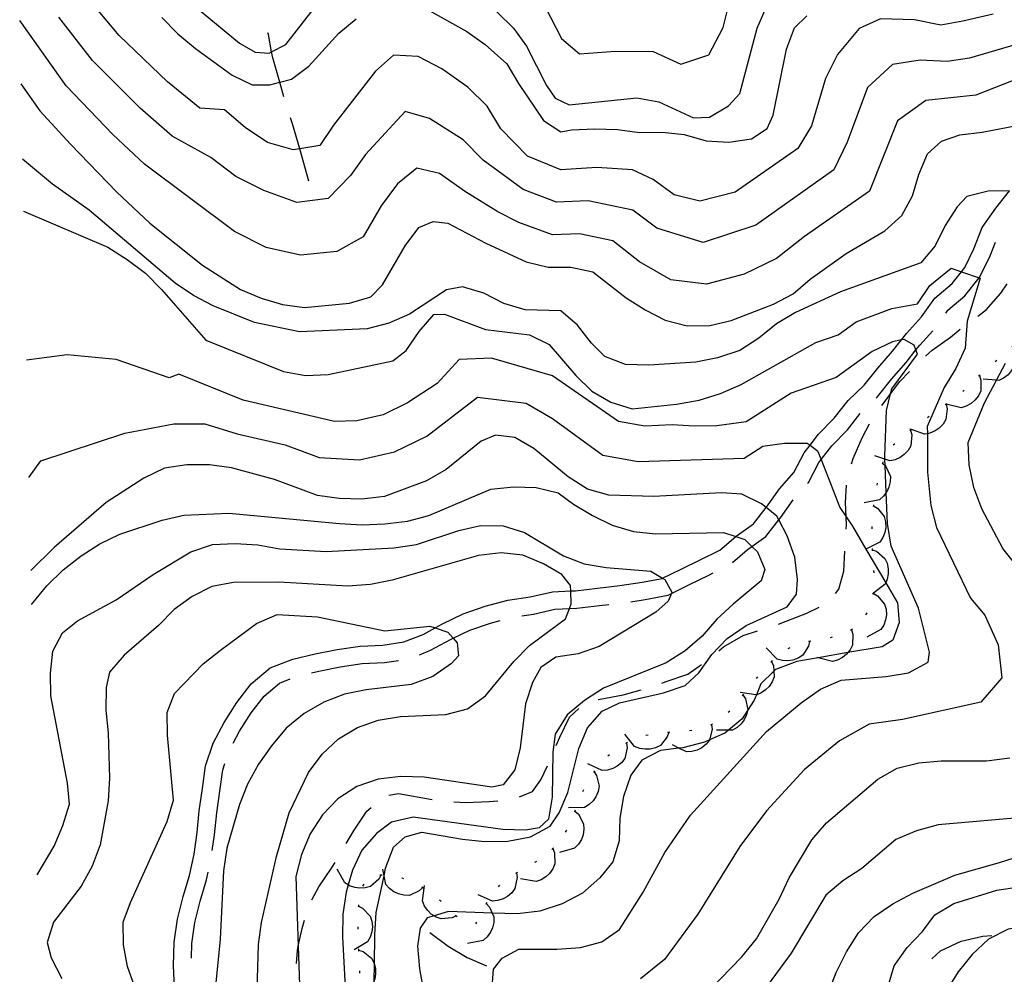
# Model space of a CAD drawing. Units: inches. Extents: x 667339 to 671065, y 4161280 to 4163666.
# Drawn here: x 667345 to 667568, y 4163087 to 4163304 of the extents above; entities that cross this region are included whole.
import ezdxf

# ---------------------------------------------------------------- set-up
doc = ezdxf.new("R2010")
doc.units = ezdxf.units.IN
doc.header["$MEASUREMENT"] = 0
doc.layers.add('Cartografia', color=7, linetype='Continuous')

msp = doc.modelspace()

# ---------------------------------------------------------------- linework, layer by layer
at = {"layer": 'Cartografia', "color": 7, "linetype": 'Continuous'}
for points in [[(667565.81, 4163305.27), (667558.95, 4163303.72), (667553.96, 4163302.81), (667547.97, 4163303.98), (667540.23, 4163304.23), (667535.37, 4163302.04), (667530.46, 4163296.12), (667527.72, 4163290.7), (667524.56, 4163279.93), (667521.48, 4163274.81), (667507.21, 4163264.88), (667499.23, 4163262.85), (667493.37, 4163264.28), (667488.6, 4163267.74), (667483.89, 4163269.95), (667475.83, 4163270.45), (667467.64, 4163269.94), (667460.07, 4163273.02), (667454, 4163279.25), (667450.92, 4163284.4), (667446.55, 4163288.72), (667440.65, 4163292.86), (667435.25, 4163295.7), (667429.62, 4163296.01), (667425.6, 4163292.32), (667416.01, 4163280.09), (667412.91, 4163275.48), (667408.35, 4163274.74), (667406.87, 4163274.49), (667401.08, 4163276.14), (667395.94, 4163279.58), (667391.29, 4163283.56), (667385.7, 4163283.91), (667378.33, 4163289.9), (667367.33, 4163300.46), (667359.85, 4163309.44)], [(667382.92, 4163308.43), (667394.71, 4163298.68), (667398.28, 4163296.63), (667401.41, 4163296.4), (667401.98, 4163296.71), (667405.17, 4163298.4), (667411.43, 4163306.37)], [(667449.62, 4163309.32), (667456.9, 4163302.12), (667459.82, 4163298.03), (667464.43, 4163289.06), (667466.39, 4163286.21), (667469.57, 4163284.7), (667484.9, 4163286.28), (667489.89, 4163285.4), (667497.75, 4163281.71), (667501.41, 4163281.87), (667505.7, 4163284.44), (667508.33, 4163287.3), (667512.26, 4163302.14), (667514.26, 4163306.81)], [(667464.09, 4163306.94), (667467.77, 4163299.76), (667471.89, 4163296.28), (667480.07, 4163296.92), (667488.58, 4163296.85), (667494.87, 4163293.9), (667501.23, 4163296.09), (667504.48, 4163302.24), (667506.48, 4163310.25)], [(667437.22, 4163306.44), (667446.27, 4163301.32), (667450.44, 4163298.38), (667455.42, 4163294.01), (667458, 4163289.53), (667463.7, 4163281.14), (667467.68, 4163278.56), (667470.05, 4163279.03), (667475.37, 4163279.27), (667480.52, 4163279.13), (667485.51, 4163278.43), (667490.66, 4163278.47), (667495.64, 4163277.96), (667500.67, 4163276.53), (667505.83, 4163276.2), (667510.94, 4163276.98), (667514.51, 4163279.34), (667515.85, 4163282.34), (667518.86, 4163297.36), (667520.67, 4163302.22), (667523.49, 4163304.92)], [(667572.08, 4163290.9), (667561.88, 4163286.9), (667550.49, 4163285.68), (667544.09, 4163281.08), (667537.74, 4163265.1), (667522.95, 4163254.76), (667516.59, 4163249.81), (667509.26, 4163246.27), (667500.71, 4163243.99), (667492.6, 4163244.95), (667485.53, 4163249.05), (667479.46, 4163253.77), (667471.87, 4163255.39), (667465.72, 4163255.19), (667458.12, 4163257.94), (667453.35, 4163260.41), (667445.97, 4163264.97), (667440.08, 4163269.1), (667434.95, 4163270.35), (667430.6, 4163266.72), (667426.85, 4163261.79), (667422.77, 4163254.72), (667416.75, 4163251.37), (667408.57, 4163250.58), (667400.73, 4163252.29), (667393.53, 4163255.94), (667373.13, 4163271.19), (667365.95, 4163277.99), (667355.35, 4163289.03), (667344.78, 4163303.88)], [(667571.01, 4163298.38), (667560.41, 4163295.31), (667555.38, 4163294.51), (667549.23, 4163294.83), (667542.93, 4163293.86), (667537.27, 4163288.6), (667532.68, 4163276.25), (667529.61, 4163269.95), (667511.9, 4163257.34), (667499.97, 4163253.42), (667489.45, 4163256.66), (667484.03, 4163260.75), (667473.85, 4163262.92), (667466.68, 4163262.56), (667459.09, 4163265.48), (667449.98, 4163272.11), (667445.5, 4163276.75), (667437.8, 4163281.6), (667432.28, 4163283.18), (667423.3, 4163273.4), (667419.88, 4163268.63), (667414.83, 4163263.42), (667407.72, 4163262.53), (667400.2, 4163265.21), (667393.89, 4163268.45), (667388.21, 4163272.75), (667379.41, 4163277.55), (667372.14, 4163283.94), (667361.34, 4163294.74), (667353.68, 4163304.59)], [(667377.02, 4163304.51), (667380.68, 4163300.81), (667384.68, 4163297.5), (667393.04, 4163291.43), (667397.55, 4163289.24), (667401.59, 4163289.24), (667403.86, 4163289.86), (667406.49, 4163290.56), (667410.41, 4163293.49), (667417.25, 4163300.96), (667421.14, 4163304.26)], [(667404.73, 4163286.53), (667403.86, 4163289.86), (667403.73, 4163290.35), (667402.22, 4163295.41), (667401.98, 4163296.71), (667401.26, 4163300.69), (667401.15, 4163301.08)], [(667345.07, 4163289.49), (667349.36, 4163283.32), (667356.29, 4163275.74), (667366.85, 4163264.83), (667374.31, 4163257.82), (667386.27, 4163248.25), (667394.95, 4163242.76), (667399.62, 4163240.77), (667404.45, 4163239.33), (667409.43, 4163238.63), (667419.65, 4163239.62), (667424.53, 4163241.12), (667427.17, 4163243.8), (667432.28, 4163252.64), (667435.4, 4163256.81), (667438.64, 4163258.23), (667441.96, 4163257.83), (667450.59, 4163253.25), (667459.76, 4163249.07), (667464.76, 4163247.82), (667469.89, 4163247.86), (667474.89, 4163246.79), (667482.48, 4163240.89), (667486.82, 4163238.14), (667491.32, 4163235.77), (667496.32, 4163234.52), (667501.46, 4163234.56), (667506.36, 4163235.69), (667515.91, 4163239.41), (667520.39, 4163241.8), (667524.28, 4163245.09), (667532.46, 4163250.94), (667541.22, 4163256.09), (667545.1, 4163259.56), (667547.47, 4163264.06), (667548.92, 4163268.89), (667550.91, 4163273.56), (667554.09, 4163276.45), (667558.24, 4163277.91), (667563.35, 4163278.5), (667573.17, 4163280.4)], [(667410.44, 4163267.37), (667408.35, 4163274.74), (667406.74, 4163280.4), (667406.26, 4163281.77)], [(667569.49, 4163265.13), (667564.67, 4163265.11), (667559.8, 4163263.87), (667557.64, 4163261.52), (667554.95, 4163257.3), (667552.68, 4163252.68), (667549.36, 4163248.84), (667531.14, 4163242.21), (667520.95, 4163237.54), (667516.65, 4163234.96), (667512.57, 4163231.66), (667508.28, 4163228.89), (667503.21, 4163227.2), (667498.29, 4163226.25), (667487.66, 4163225.59), (667482.32, 4163225.72), (667477.65, 4163227.54), (667474.58, 4163230.53), (667471.45, 4163234.62), (667467.63, 4163237.94), (667459.54, 4163238.13), (667454.69, 4163239.57), (667450.18, 4163241.95), (667445.33, 4163243.39), (667441.69, 4163242.68), (667433.3, 4163237.16), (667428.61, 4163235.11), (667423.7, 4163233.79), (667408.29, 4163233.11), (667398.09, 4163235.23), (667388.73, 4163239.05), (667384.22, 4163241.42), (667380.05, 4163244.18), (667360.57, 4163260.78), (667352.22, 4163266.66), (667345.42, 4163272.35)], [(667379.96, 4163083.98), (667379.72, 4163089.18), (667379.88, 4163094.5), (667380.61, 4163099.71), (667381.9, 4163104.86), (667383.33, 4163109.66), (667384.36, 4163114.51), (667385.05, 4163119.38), (667385.56, 4163124.36), (667386.26, 4163129.38), (667386.99, 4163134.54), (667388.73, 4163139.71), (667391.21, 4163144.43), (667394.06, 4163148.92), (667397.37, 4163153.15), (667401.67, 4163156.79), (667406.8, 4163158.81), (667411.88, 4163159.98), (667416.87, 4163160.95), (667422.12, 4163161.74), (667427.24, 4163161.97), (667432.03, 4163162.69), (667436.4, 4163164.41), (667439.1, 4163165.87), (667440.81, 4163166.78), (667445.44, 4163169.06), (667450.5, 4163170.8), (667455.58, 4163172.17), (667460.71, 4163172.94), (667465.72, 4163174.1), (667469.89, 4163174.28), (667470.96, 4163174.32), (667476, 4163174.9), (667481.07, 4163175.49), (667486.1, 4163176.25), (667490.72, 4163177.14), (667490.77, 4163177.17), (667494.96, 4163179.23), (667499.45, 4163181.45), (667503.73, 4163183.55), (667507.36, 4163186.64), (667507.49, 4163186.74), (667511.41, 4163189.55), (667514.3, 4163193.22), (667514.34, 4163193.27), (667517.31, 4163197.48), (667520.54, 4163201.2), (667522.89, 4163205.65), (667524.25, 4163207.39), (667526.19, 4163209.86), (667529.7, 4163213.5), (667532.86, 4163217.53), (667536.56, 4163220.99), (667539.63, 4163224.9), (667542.95, 4163228.71), (667544.99, 4163231.3), (667546.1, 4163232.72), (667549.56, 4163236.51), (667552.58, 4163240.78), (667556.51, 4163244.1), (667558.61, 4163246.79), (667559.38, 4163247.76), (667561.44, 4163251.99), (667563.31, 4163256.81), (667566.42, 4163261.21), (667569.49, 4163265.13)], [(667345.66, 4163260.57), (667364.8, 4163252.33), (667369.15, 4163249.58), (667373.33, 4163246.46), (667376.99, 4163242.76), (667387.06, 4163231.26), (667404.65, 4163224.13), (667409.65, 4163223.25), (667414.79, 4163223.47), (667429.54, 4163226.52), (667432.56, 4163228.86), (667435.49, 4163233.21), (667438.81, 4163237.04), (667441.2, 4163237.14), (667450.54, 4163233.69), (667460.52, 4163232.48), (667465.03, 4163230.29), (667471.04, 4163223.2), (667474.69, 4163219.69), (667479.03, 4163217.13), (667483.87, 4163215.68), (667493.93, 4163216.68), (667499.04, 4163217.64), (667503.93, 4163219.15), (667508.62, 4163221.19), (667525.54, 4163230.72), (667530.64, 4163232.47), (667534.73, 4163235.42), (667542.77, 4163238.42), (667548.63, 4163239.46), (667551.43, 4163243.69), (667556.29, 4163247.59), (667558.61, 4163246.79), (667562.6, 4163245.4), (667562.86, 4163245.31), (667559.89, 4163235.53), (667559.43, 4163229.45), (667557.37, 4163224.84), (667554.69, 4163220.52), (667550.86, 4163211.62), (667550.87, 4163210), (667550.9, 4163201.23), (667551.63, 4163193.69), (667552.98, 4163188.71), (667560.66, 4163172.61), (667563.91, 4163168.74), (667566.97, 4163162), (667567.81, 4163154.54), (667563.02, 4163148.99), (667545.22, 4163145.04), (667537.66, 4163143.99), (667530.94, 4163140.21), (667523.01, 4163133.71), (667514.38, 4163124.3), (667508.26, 4163116.23), (667498.76, 4163100.82), (667491.19, 4163090.53), (667485.73, 4163086.19)], [(667555.07, 4163237.4), (667555.54, 4163238.06), (667559.39, 4163241.32), (667562.6, 4163245.4), (667562.78, 4163245.63), (667565.1, 4163250.39), (667566.31, 4163253.53)], [(667562.3, 4163236.73), (667564.24, 4163238.13), (667567.55, 4163241.95), (667569.02, 4163244.04)], [(667539.27, 4163218.06), (667539.51, 4163218.29), (667542.71, 4163222.36), (667546.03, 4163226.17), (667548.27, 4163229.04), (667549.14, 4163230.14), (667552.11, 4163233.38)], [(667550.44, 4163227.57), (667552, 4163228.97), (667556.09, 4163231.9), (667558.32, 4163233.71)], [(667451.98, 4163083.19), (667452.37, 4163088.34), (667454.31, 4163090.89), (667458.13, 4163092.91), (667466.76, 4163092.87), (667472.08, 4163093.3), (667476.95, 4163094.54), (667480.94, 4163097.38), (667486.32, 4163105.83), (667491.27, 4163114.88), (667497.07, 4163123.34), (667514.32, 4163142.37), (667522.25, 4163148.87), (667526.64, 4163151.94), (667531.28, 4163153.99), (667541.51, 4163154.84), (667546.61, 4163155.68), (667551.02, 4163158.13), (667551.33, 4163160.4), (667548.85, 4163170.36), (667542.69, 4163184.47), (667541.85, 4163189.57), (667541.55, 4163196.64), (667541.28, 4163202.75), (667541.22, 4163204.21), (667541.19, 4163204.94), (667541.57, 4163215.23), (667542.5, 4163219.02), (667542.79, 4163220.21), (667548.61, 4163228.06), (667548.27, 4163229.04), (667547.91, 4163230.08), (667545.59, 4163231.42), (667544.99, 4163231.3), (667542.94, 4163230.9), (667538.32, 4163228.64), (667530.15, 4163222.74), (667519.94, 4163219.23), (667509.74, 4163212.69), (667503.07, 4163211.78), (667497.94, 4163211.73), (667492.94, 4163211.99), (667486.73, 4163211.71), (667480.74, 4163212.76), (667465.72, 4163223.17), (667451.91, 4163227.12), (667444.59, 4163226.87), (667439.55, 4163221.41), (667432.82, 4163216.97), (667427.33, 4163214.3), (667421.34, 4163212.93), (667416.22, 4163212.78), (667395.55, 4163217.65), (667380.88, 4163223.54), (667378.74, 4163222.68), (667366.66, 4163226.87), (667355.59, 4163227.92), (667346.35, 4163226.73)], [(667570.06, 4163229.94), (667570.57, 4163229), (667570.92, 4163226.54), (667570.56, 4163225.36), (667569.93, 4163224.25), (667569.19, 4163223.4), (667568.19, 4163222.62), (667567.07, 4163222.1), (667566.57, 4163222.14), (667563.51, 4163222.38)], [(667580.57, 4163168.24), (667567.98, 4163183.92), (667563.27, 4163192.96), (667561.42, 4163197.81), (667560.38, 4163202.9), (667560.16, 4163208.02), (667563.88, 4163217.02), (667566.57, 4163222.14), (667568.62, 4163226.05)], [(667566.66, 4163226.63), (667566.29, 4163226.29)], [(667540.53, 4163216.37), (667541.51, 4163217.69), (667542.5, 4163219.02), (667544.62, 4163221.86), (667546.81, 4163224.13)], [(667562.69, 4163223.19), (667562.69, 4163223.19), (667563.04, 4163222.18), (667563.01, 4163219.7), (667562.48, 4163218.59), (667561.69, 4163217.59), (667560.83, 4163216.87), (667559.71, 4163216.25), (667558.53, 4163215.9), (667555.12, 4163216.72), (667555.11, 4163216.72), (667555.05, 4163216.73)], [(667562.89, 4163223.35), (667562.69, 4163223.19), (667562.5, 4163223.03)], [(667559.26, 4163219.91), (667558.91, 4163219.56)], [(667346.89, 4163200.07), (667349.56, 4163203.83), (667368.68, 4163210.12), (667379.74, 4163212.21), (667386.79, 4163212.21), (667394.19, 4163209.95), (667405.04, 4163207.47), (667412.79, 4163204.59), (667421.91, 4163204.04), (667429.89, 4163205.86), (667437.21, 4163209.42), (667448.69, 4163218.28), (667459.75, 4163216.9), (667465.73, 4163213.46), (667477.21, 4163205.09), (667485.2, 4163203.69), (667509.24, 4163204.47), (667513.49, 4163207.18), (667518.47, 4163207.86), (667523.6, 4163207.88), (667524.25, 4163207.39), (667525.94, 4163206.13), (667526.74, 4163204.1), (667531.02, 4163193.21), (667532.44, 4163191.13), (667533.87, 4163189.02), (667536.93, 4163183.79), (667541.42, 4163176.11), (667544.07, 4163171.59), (667544.47, 4163167.09), (667543, 4163163.12), (667540.6, 4163161.58), (667532.81, 4163160.26), (667526.11, 4163159.11), (667521.23, 4163158.28), (667516.38, 4163156.42), (667516.03, 4163156.08), (667513.03, 4163153.2), (667512.05, 4163150.71), (667511.55, 4163149.44), (667510.06, 4163147.09), (667508.86, 4163145.21), (667505.7, 4163142.63), (667504.89, 4163141.96), (667501.42, 4163140.43), (667500.25, 4163139.91), (667495.38, 4163138.67), (667494.48, 4163138.56), (667490.27, 4163138.04), (667486.05, 4163135.81), (667483.53, 4163132.41), (667481.89, 4163127.62), (667481.08, 4163122.65), (667480.89, 4163117.51), (667479.45, 4163112.72), (667476.53, 4163109.11), (667472.57, 4163105.65), (667467.95, 4163103.19), (667462.89, 4163101.53), (667457.78, 4163100.9), (667452.06, 4163101.11), (667442.15, 4163101.46), (667438.86, 4163100.48), (667437.28, 4163100.01), (667435.74, 4163097.69), (667435.1, 4163093.55), (667435.52, 4163088.44), (667437.4, 4163078.25)], [(667555.12, 4163216.72), (667555.12, 4163216.72), (667555.12, 4163216.72), (667555.37, 4163215.68), (667555.1, 4163213.21), (667554.46, 4163212.16), (667553.57, 4163211.25), (667552.64, 4163210.61), (667551.47, 4163210.11), (667550.87, 4163210), (667550.26, 4163209.88), (667547.25, 4163210.92), (667546.88, 4163211.04)], [(667555.32, 4163216.86), (667555.12, 4163216.72), (667555.11, 4163216.72), (667554.91, 4163216.57)], [(667523.68, 4163198.73), (667523.86, 4163198.93), (667526.25, 4163203.47), (667526.74, 4163204.1), (667529.21, 4163207.24), (667532.72, 4163210.88), (667535.65, 4163214.62)], [(667533.67, 4163203.13), (667534.04, 4163204.35), (667536.04, 4163209.02), (667537.73, 4163212.25)], [(667551.3, 4163213.89), (667550.9, 4163213.59)], [(667547.07, 4163210.78), (667547.34, 4163209.74), (667547.12, 4163207.27), (667546.5, 4163206.21), (667545.63, 4163205.28), (667544.71, 4163204.62), (667543.55, 4163204.09), (667542.35, 4163203.84), (667541.22, 4163204.21), (667538.95, 4163204.94)], [(667547.27, 4163210.93), (667547.25, 4163210.92), (667546.87, 4163210.64)], [(667425.28, 4163085.82), (667425.33, 4163089.36), (667425.43, 4163096.13), (667425.75, 4163101.27), (667427.51, 4163109.58), (667427.87, 4163111.27), (667429.67, 4163116.11), (667432.32, 4163118.43), (667436.12, 4163119.51), (667445.35, 4163117.91), (667450.33, 4163117.4), (667455.64, 4163117.45), (667460.73, 4163118.41), (667465.2, 4163120.81), (667467.27, 4163123.84), (667469.26, 4163128.51), (667471.74, 4163138.52), (667473.73, 4163143.19), (667477.04, 4163147), (667480.99, 4163148.83), (667490.97, 4163151.1), (667495.85, 4163152.79), (667499.02, 4163155.68), (667501.95, 4163159.84), (667505.45, 4163163.48), (667509.72, 4163166.42), (667519.06, 4163170.69), (667521.13, 4163173.53), (667521.35, 4163176.84), (667520.75, 4163181.94), (667519.07, 4163186.81), (667517.15, 4163190.4), (667516.67, 4163191.29), (667514.3, 4163193.22), (667513.25, 4163194.07), (667508.75, 4163196.25), (667504.15, 4163196.6), (667488.8, 4163195.73), (667478.52, 4163196), (667473.69, 4163197.43), (667469.35, 4163200.17), (667461.55, 4163206.61), (667457.22, 4163209.16), (667452.8, 4163209.7), (667449.57, 4163208.27), (667441.61, 4163201.87), (667437.14, 4163199.28), (667427.58, 4163195.74), (667422.48, 4163195.15), (667417.34, 4163195.28), (667412.36, 4163195.98), (667402.67, 4163199.58), (667392.84, 4163202.25), (667387.86, 4163202.95), (667382.73, 4163202.9), (667377.63, 4163202.13), (667372.97, 4163199.9), (667364.41, 4163194.39), (667352.59, 4163184.15), (667347.32, 4163178.93)], [(667543.45, 4163207.71), (667543.09, 4163207.37)], [(667540.71, 4163203.34), (667541.28, 4163202.75), (667541.45, 4163202.57), (667542.47, 4163200.31), (667542.45, 4163199.08), (667542.15, 4163197.84), (667541.68, 4163196.82), (667541.55, 4163196.64), (667540.93, 4163195.79), (667540, 4163194.98), (667536.5, 4163194.26)], [(667540.81, 4163203.57), (667540.6, 4163203.12)], [(667539.5, 4163198.79), (667539.42, 4163198.3)], [(667347.47, 4163171.17), (667350.92, 4163175.44), (667354.62, 4163179.1), (667358.71, 4163182.22), (667363, 4163184.98), (667367.5, 4163187.2), (667377.1, 4163190.38), (667382.01, 4163191.52), (667392.28, 4163191.97), (667417.38, 4163189.59), (667422.54, 4163189.27), (667427.68, 4163189.49), (667432.8, 4163190.09), (667437.7, 4163191.41), (667451.78, 4163197.36), (667456.9, 4163197.95), (667462.05, 4163197.81), (667467.07, 4163196.56), (667470.49, 4163193.96), (667474.83, 4163191.39), (667479.34, 4163189.2), (667484.18, 4163187.76), (667489.17, 4163187.25), (667504.59, 4163187.56), (667507.36, 4163186.64), (667509.44, 4163185.94), (667511.04, 4163184.38), (667512.32, 4163183.13), (667513.97, 4163179.16), (667513.17, 4163176.55), (667506.78, 4163171.3), (667503.08, 4163167.83), (667499.75, 4163164.01), (667495.85, 4163160.71), (667491.57, 4163157.95), (667477.3, 4163152.17), (667473.01, 4163149.41), (667469.11, 4163146.11), (667466.37, 4163141.76), (667465.81, 4163137.69), (667465.71, 4163127.4), (667464.83, 4163122.4), (667462.71, 4163120.46), (667459.61, 4163119.96), (667454.46, 4163120.1), (667434.12, 4163122.88), (667429.2, 4163121.74), (667425.82, 4163119.2), (667422.5, 4163115.38), (667420.31, 4163110.87), (667419.35, 4163107.5), (667418.88, 4163105.84), (667418.18, 4163100.85), (667418.04, 4163095.7), (667418.92, 4163079.93)], [(667532.46, 4163188.3), (667532.52, 4163189.25), (667532.44, 4163191.13), (667532.29, 4163194.37), (667532.53, 4163198.28)], [(667506.6, 4163180.75), (667509.95, 4163183.59), (667511.04, 4163184.38), (667514.2, 4163186.64), (667517.15, 4163190.4), (667517.54, 4163190.89), (667520.41, 4163194.95)], [(667538.61, 4163193.62), (667538.61, 4163193.62), (667539.53, 4163193.07), (667541.09, 4163191.15), (667541.39, 4163189.96), (667541.42, 4163188.68), (667541.23, 4163187.57), (667540.77, 4163186.39), (667540.08, 4163185.36), (667536.93, 4163183.79), (667536.89, 4163183.76)], [(667538.65, 4163193.86), (667538.61, 4163193.62), (667538.57, 4163193.37)], [(667348.72, 4163109.8), (667352.62, 4163116.33), (667354.61, 4163121.02), (667356.05, 4163125.86), (667355.66, 4163130.62), (667351.84, 4163150.48), (667351.8, 4163155.63), (667352.31, 4163160.61), (667354.52, 4163164.76), (667357.89, 4163167.48), (667366.68, 4163172.28), (667375.07, 4163177.98), (667383.66, 4163183.14), (667388.55, 4163184.82), (667393.69, 4163185.05), (667398.85, 4163184.73), (667403.85, 4163183.85), (667414.36, 4163183.21), (667429.76, 4163184.07), (667434.87, 4163184.85), (667444.47, 4163188.03), (667449.38, 4163189.17), (667454.53, 4163189.03), (667459.38, 4163187.59), (667468.25, 4163182.28), (667472.92, 4163180.47), (667477.93, 4163179.58), (667488.07, 4163178.75), (667490.77, 4163177.17), (667491.28, 4163176.87), (667492.88, 4163174), (667492.76, 4163173.7), (667492.05, 4163171.94), (667489.22, 4163169.42), (667476.33, 4163161.69), (667471.62, 4163160.01), (667466.51, 4163159.23), (667463.12, 4163156.87), (667461.25, 4163153.48), (667459.63, 4163148.63), (667458.41, 4163138.65), (667457.17, 4163133.64), (667454.56, 4163130.21), (667452.01, 4163129.73), (667436.65, 4163131.99), (667431.32, 4163132.13), (667426.2, 4163131.53), (667421.31, 4163129.85), (667417.02, 4163127.08), (667413.51, 4163123.44), (667410.76, 4163119.09), (667408.76, 4163114.4), (667407.51, 4163109.39), (667408.02, 4163093.55), (667408.52, 4163078.18)], [(667538.3, 4163188.89), (667538.3, 4163188.39)], [(667530.02, 4163173.73), (667530.79, 4163174.69), (667531.89, 4163178.77), (667532.15, 4163183.31)], [(667538.34, 4163183.9), (667538.34, 4163183.65), (667538.35, 4163183.4)], [(667538.34, 4163183.65), (667538.34, 4163183.65), (667539.34, 4163183.28), (667541.23, 4163181.67), (667541.74, 4163180.55), (667542, 4163179.31), (667542.01, 4163178.18), (667541.78, 4163176.93), (667541.42, 4163176.11), (667541.29, 4163175.8), (667538.62, 4163173.79), (667538.43, 4163173.65)], [(667398.72, 4163083.63), (667399, 4163093.94), (667399.7, 4163098.93), (667403.08, 4163113.97), (667405.95, 4163123.84), (667410.32, 4163133.04), (667413.45, 4163137.22), (667417.15, 4163140.69), (667421.45, 4163143.27), (667426.16, 4163144.95), (667431.27, 4163145.73), (667441.54, 4163146.18), (667446.44, 4163147.5), (667450.54, 4163150.44), (667457, 4163158.26), (667460.51, 4163161.91), (667468.7, 4163167.97), (667469.6, 4163170.27), (667470.02, 4163171.33), (667469.89, 4163174.28), (667469.83, 4163175.55), (667467.88, 4163178.04), (667463.74, 4163180.43), (667459.05, 4163182.43), (667454.07, 4163182.94), (667448.95, 4163182.35), (667429.35, 4163176.7), (667424.43, 4163175.75), (667419.3, 4163175.34), (667403.63, 4163176.3), (667393.34, 4163176.21), (667388.42, 4163175.26), (667383.93, 4163173.04), (667379.83, 4163170.1), (667376.31, 4163166.45), (667368.53, 4163159.68), (667365.2, 4163155.85), (667364.44, 4163152.33), (667364.3, 4163147.18), (667364.89, 4163142.06), (667365.17, 4163131.78), (667364.84, 4163126.61), (667363.08, 4163116.61), (667361.27, 4163111.75), (667358.71, 4163107.23), (667352.46, 4163099.05), (667351.01, 4163094.39), (667351.9, 4163090.94), (667354.31, 4163086.27)], [(667538.65, 4163178.91), (667538.71, 4163178.41)], [(667483.54, 4163171.82), (667486.77, 4163172.31), (667492, 4163173.32), (667492.76, 4163173.7), (667496.73, 4163175.65), (667501.22, 4163177.87), (667502.23, 4163178.36)], [(667538.61, 4163173.7), (667539.54, 4163173.18), (667541.16, 4163171.3), (667541.49, 4163170.12), (667541.56, 4163168.84), (667541.4, 4163167.73), (667540.97, 4163166.53), (667540.31, 4163165.49), (667537.16, 4163163.8)], [(667538.64, 4163173.95), (667538.62, 4163173.79), (667538.57, 4163173.46)], [(667458.79, 4163168.61), (667461.46, 4163169.02), (667466.25, 4163170.12), (667469.6, 4163170.27), (667471.27, 4163170.34), (667476.45, 4163170.94), (667478.58, 4163171.18)], [(667517.06, 4163166.76), (667518.84, 4163167.38), (667523.52, 4163169.24), (667526.31, 4163170.56)], [(667370.94, 4163084.24), (667369.26, 4163088.95), (667368.31, 4163093.87), (667368.27, 4163099.01), (667369.91, 4163103.5), (667378.28, 4163121.88), (667379.72, 4163126.72), (667378.33, 4163141.55), (667378.29, 4163146.69), (667379.94, 4163150.99), (667386.44, 4163157.71), (667390.35, 4163160.83), (667398.53, 4163166.89), (667403.22, 4163168.93), (667412.43, 4163168.42), (667427.65, 4163165.23), (667437.9, 4163166.24), (667439.1, 4163165.87), (667442, 4163164.95), (667443.23, 4163163.53), (667444.13, 4163162.47), (667444.44, 4163159.54), (667442.86, 4163157.82), (667438.58, 4163154.87), (667433.7, 4163153), (667423.46, 4163151.81), (667418.54, 4163150.86), (667413.84, 4163149), (667409.36, 4163146.41), (667405.28, 4163143.11), (667401.97, 4163139.1), (667399.03, 4163134.93), (667396.47, 4163130.4), (667394.66, 4163125.73), (667391.78, 4163115.86), (667391.09, 4163110.68), (667390.31, 4163095.21), (667389.28, 4163085.24)], [(667435.55, 4163159.79), (667438.08, 4163160.79), (667442.63, 4163163.23), (667443.23, 4163163.53), (667446.98, 4163165.36), (667451.67, 4163166.98), (667453.91, 4163167.58)], [(667537.11, 4163169.28), (667536.86, 4163168.85)], [(667533.64, 4163165.46), (667533.64, 4163165.46), (667533.97, 4163164.44), (667533.88, 4163161.96), (667533.32, 4163160.87), (667532.81, 4163160.26), (667532.51, 4163159.89), (667531.63, 4163159.18), (667530.5, 4163158.59), (667529.31, 4163158.27), (667526.11, 4163159.11), (667525.85, 4163159.18)], [(667533.84, 4163165.62), (667533.64, 4163165.46), (667533.45, 4163165.3)], [(667503.51, 4163160.67), (667504.62, 4163161.61), (667509.08, 4163164.19), (667512.32, 4163165.18)], [(667529.28, 4163163.77), (667528.8, 4163163.64)], [(667524.13, 4163162.82), (667523.9, 4163161.77), (667522.57, 4163159.68), (667521.53, 4163159.01), (667520.33, 4163158.58), (667519.22, 4163158.42), (667517.95, 4163158.48), (667516.76, 4163158.81), (667514.24, 4163161.34)], [(667519.66, 4163161.33), (667519.2, 4163161.13)], [(667524.38, 4163162.86), (667523.88, 4163162.79)], [(667411, 4163155.68), (667412.71, 4163156.08), (667417.54, 4163157.01), (667422.51, 4163157.76), (667427.63, 4163157.99), (667430.77, 4163158.46)], [(667490.62, 4163153.36), (667491.59, 4163153.7), (667496.46, 4163155.38), (667499.61, 4163157.55)], [(667515.52, 4163158.24), (667515.95, 4163157.26), (667516.03, 4163156.08), (667516.11, 4163154.78), (667515.66, 4163153.64), (667514.95, 4163152.58), (667514.15, 4163151.79), (667513.08, 4163151.09), (667512.05, 4163150.71), (667511.93, 4163150.66), (667508.4, 4163151.21)], [(667515.7, 4163158.42), (667515.52, 4163158.24), (667515.34, 4163158.06)], [(667393.24, 4163139.72), (667394.67, 4163142.43), (667397.32, 4163146.62), (667400.26, 4163150.37), (667403.75, 4163153.32), (667406.21, 4163154.29)], [(667512.29, 4163154.76), (667511.97, 4163154.38)], [(667476.12, 4163149.61), (667476.56, 4163149.73), (667481.83, 4163150.7), (667485.88, 4163151.78)], [(667509.01, 4163150.66), (667509.58, 4163149.76), (667510.11, 4163147.33), (667510.06, 4163147.09), (667509.84, 4163146.13), (667509.3, 4163144.98), (667508.62, 4163144.08), (667507.67, 4163143.23), (667506.6, 4163142.62), (667505.7, 4163142.63), (667503.03, 4163142.64)], [(667509.16, 4163150.86), (667509.01, 4163150.66), (667508.86, 4163150.46)], [(667466.62, 4163139.14), (667467.41, 4163141.07), (667469.6, 4163145.57), (667471.73, 4163147.55)], [(667505.99, 4163147), (667505.65, 4163146.64)], [(667501.88, 4163143.88), (667501.88, 4163143.88), (667502, 4163142.81), (667501.42, 4163140.43), (667501.41, 4163140.4), (667500.64, 4163139.44), (667499.64, 4163138.65), (667498.64, 4163138.14), (667497.41, 4163137.79), (667496.19, 4163137.72), (667494.48, 4163138.56), (667492.98, 4163139.3)], [(667502.1, 4163143.99), (667501.88, 4163143.88), (667501.66, 4163143.76)], [(667492.15, 4163142.17), (667491.82, 4163141.15), (667490.28, 4163139.2), (667489.17, 4163138.65), (667487.94, 4163138.35), (667486.81, 4163138.3), (667485.55, 4163138.49), (667484.41, 4163138.94), (667482.16, 4163141.72)], [(667487.47, 4163141.54), (667486.98, 4163141.43)], [(667492.4, 4163142.19), (667491.9, 4163142.16)], [(667497.38, 4163142.59), (667496.89, 4163142.53)], [(667482.59, 4163139.73), (667482.59, 4163139.73), (667482.73, 4163138.67), (667482.18, 4163136.25), (667481.42, 4163135.27), (667480.44, 4163134.46), (667479.45, 4163133.93), (667478.23, 4163133.56), (667477, 4163133.47), (667473.77, 4163135)], [(667482.81, 4163139.84), (667482.59, 4163139.73), (667482.37, 4163139.61)], [(667478.7, 4163137.05), (667478.33, 4163136.72)], [(667501.45, 4163083.69), (667508.73, 4163091.19), (667512.05, 4163095.24), (667517.2, 4163104.29), (667519.46, 4163109.12), (667524.63, 4163117.76), (667527.95, 4163121.6), (667539.64, 4163131.55), (667544.05, 4163134), (667548.93, 4163135.24), (667554.04, 4163135.67), (667564.31, 4163135.7), (667569.63, 4163136.34)], [(667388.51, 4163115.33), (667389.01, 4163118.9), (667389.52, 4163123.88), (667390.22, 4163128.83), (667390.89, 4163133.62), (667391.38, 4163135.09)], [(667458.23, 4163127.52), (667461.19, 4163128.7), (667463.08, 4163131.35), (667464.62, 4163134.56)], [(667475.18, 4163133.21), (667475.78, 4163132.32), (667476.37, 4163129.91), (667476.13, 4163128.71), (667475.62, 4163127.54), (667474.97, 4163126.62), (667474.05, 4163125.74), (667472.99, 4163125.11), (667469.42, 4163125.03)], [(667475.32, 4163133.41), (667475.03, 4163133.01)], [(667428.57, 4163127.9), (667430.78, 4163128.26), (667438.43, 4163126.94)], [(667472.79, 4163129.13), (667472.6, 4163128.67)], [(667418.93, 4163116.92), (667420.71, 4163119.93), (667423.63, 4163124.27), (667424.58, 4163125.12)], [(667443.39, 4163126.35), (667446.09, 4163126.19), (667451.39, 4163126.43), (667453.37, 4163126.58)], [(667470.83, 4163124.26), (667471.63, 4163123.56), (667472.82, 4163121.38), (667472.9, 4163120.15), (667472.7, 4163118.89), (667472.31, 4163117.84), (667471.64, 4163116.75), (667470.78, 4163115.87), (667467.35, 4163114.88)], [(667470.91, 4163124.5), (667470.74, 4163124.03)], [(667574.14, 4163122.95), (667553.32, 4163121.13), (667548.43, 4163119.82), (667543.75, 4163117.78), (667535.97, 4163111.21), (667531.69, 4163108.45), (667527.8, 4163105.17), (667519.94, 4163091.99), (667507.82, 4163075.52)], [(667468.91, 4163119.94), (667468.65, 4163119.51)], [(667528.34, 4163082.93), (667530.15, 4163087.6), (667532.52, 4163092.3), (667535.27, 4163096.65), (667538.78, 4163100.3), (667543.06, 4163103.24), (667547.55, 4163105.65), (667557.11, 4163109.75), (667567.28, 4163112.58), (667587.21, 4163118.98)], [(667465.82, 4163115.75), (667466.23, 4163114.76), (667466.32, 4163112.28), (667465.84, 4163111.15), (667465.1, 4163110.11), (667464.28, 4163109.34), (667463.2, 4163108.67), (667462.04, 4163108.26), (667458.52, 4163108.9)], [(667466, 4163115.92), (667465.63, 4163115.58)], [(667411.11, 4163104.15), (667412.67, 4163107.1), (667415.6, 4163111.27), (667416.39, 4163112.62)], [(667462.13, 4163112.81), (667461.7, 4163112.56)], [(667383.76, 4163090.87), (667383.86, 4163094.17), (667384.53, 4163098.94), (667385.74, 4163103.81), (667387.19, 4163108.67), (667387.56, 4163110.42)], [(667426.81, 4163109.72), (667426.29, 4163108.78), (667424.42, 4163107.15), (667423.24, 4163106.81), (667421.97, 4163106.73), (667420.85, 4163106.89), (667419.65, 4163107.31), (667419.35, 4163107.5), (667418.61, 4163107.96), (667416.9, 4163111.11)], [(667427.05, 4163109.69), (667426.66, 4163109.75), (667426.56, 4163109.73)], [(667436.28, 4163106.89), (667435.51, 4163106.14), (667433.25, 4163105.12), (667432.02, 4163105.14), (667430.78, 4163105.44), (667429.76, 4163105.91), (667428.73, 4163106.66), (667427.92, 4163107.59), (667427.51, 4163109.58), (667427.2, 4163111.09)], [(667457.56, 4163110.21), (667457.72, 4163109.15), (667457.23, 4163106.72), (667456.5, 4163105.73), (667455.54, 4163104.89), (667454.56, 4163104.34), (667453.35, 4163103.94), (667452.12, 4163103.82), (667448.86, 4163105.27)], [(667457.78, 4163110.34), (667457.35, 4163110.09)], [(667422.93, 4163107.65), (667422.63, 4163107.24)], [(667431.97, 4163108.89), (667431.64, 4163109.05), (667431.51, 4163109.06)], [(667443.91, 4163100.45), (667442.94, 4163099.99), (667440.47, 4163099.77), (667439.31, 4163100.19), (667438.86, 4163100.48), (667438.24, 4163100.88), (667437.43, 4163101.66), (667436.71, 4163102.71), (667436.25, 4163103.85), (667436.72, 4163107.4)], [(667453.76, 4163107.47), (667453.43, 4163107.1)], [(667436.49, 4163106.75), (667436.32, 4163106.88), (667436.06, 4163106.99)], [(667541.88, 4163084.26), (667543.32, 4163089.1), (667546.26, 4163093.28), (667549.78, 4163096.92), (667552.55, 4163100.72), (667556.85, 4163103.3), (667566.64, 4163106.31), (667571.75, 4163107.08)], [(667421.67, 4163102.7), (667421.67, 4163102.7), (667422.62, 4163102.23), (667424.33, 4163100.43), (667424.72, 4163099.26), (667424.85, 4163097.99), (667424.74, 4163096.87), (667424.37, 4163095.65), (667423.77, 4163094.58), (667420.7, 4163092.74)], [(667421.7, 4163102.95), (667421.67, 4163102.7), (667421.65, 4163102.45)], [(667440.5, 4163103.76), (667440.49, 4163103.77), (667440.1, 4163104.06)], [(667450.71, 4163103.25), (667450.71, 4163103.25), (667451.45, 4163102.48), (667452.06, 4163101.11), (667452.46, 4163100.22), (667452.44, 4163098.99), (667452.14, 4163097.75), (667451.66, 4163096.73), (667450.91, 4163095.7), (667449.98, 4163094.89), (667446.48, 4163094.18)], [(667450.82, 4163103.48), (667450.71, 4163103.25), (667450.61, 4163103.02)], [(667444.09, 4163100.28), (667443.73, 4163100.63)], [(667671.24, 4163080.79), (667670.42, 4163091.04), (667669.86, 4163092.58), (667669.17, 4163094.48), (667663.23, 4163099.92), (667660.08, 4163100.51), (667655.38, 4163098.65), (667651.29, 4163095.71), (667646.79, 4163093.49), (667641.88, 4163092.17), (667616.13, 4163088.46), (667611, 4163088.05), (667605.68, 4163088), (667595.47, 4163090.3), (667590.77, 4163092.49), (667584.48, 4163097.72), (667579.94, 4163098.36), (667579.48, 4163098.42), (667574.35, 4163098.19), (667569.24, 4163097.42), (667564.74, 4163095.19), (667561.03, 4163091.72), (667557.9, 4163087.72), (667555.15, 4163083.38)], [(667407.63, 4163089.66), (667407.82, 4163092.59), (667408.02, 4163093.55), (667408.88, 4163097.59), (667409.41, 4163099.47)], [(667448.53, 4163099.05), (667448.24, 4163098.63)], [(667421.57, 4163097.96), (667421.57, 4163097.46)], [(667437.87, 4163096.68), (667442.04, 4163093.57), (667446.37, 4163091.02), (667450.76, 4163089.14)], [(667551.9, 4163090.68), (667553.87, 4163092.52), (667558.54, 4163094.74), (667563.44, 4163095.88), (667565.54, 4163096.04)], [(667421.72, 4163092.96), (667421.73, 4163092.71), (667421.74, 4163092.46)], [(667421.73, 4163092.71), (667422.74, 4163092.38), (667424.69, 4163090.84), (667425.24, 4163089.74), (667425.33, 4163089.36), (667425.54, 4163088.5), (667425.59, 4163087.37), (667425.4, 4163086.11), (667425.28, 4163085.82), (667424.95, 4163084.97), (667422.18, 4163082.72)], [(667421.95, 4163087.97), (667421.97, 4163087.47)]]:
    msp.add_lwpolyline(points, dxfattribs=at)

doc.saveas('drawing.dxf')
